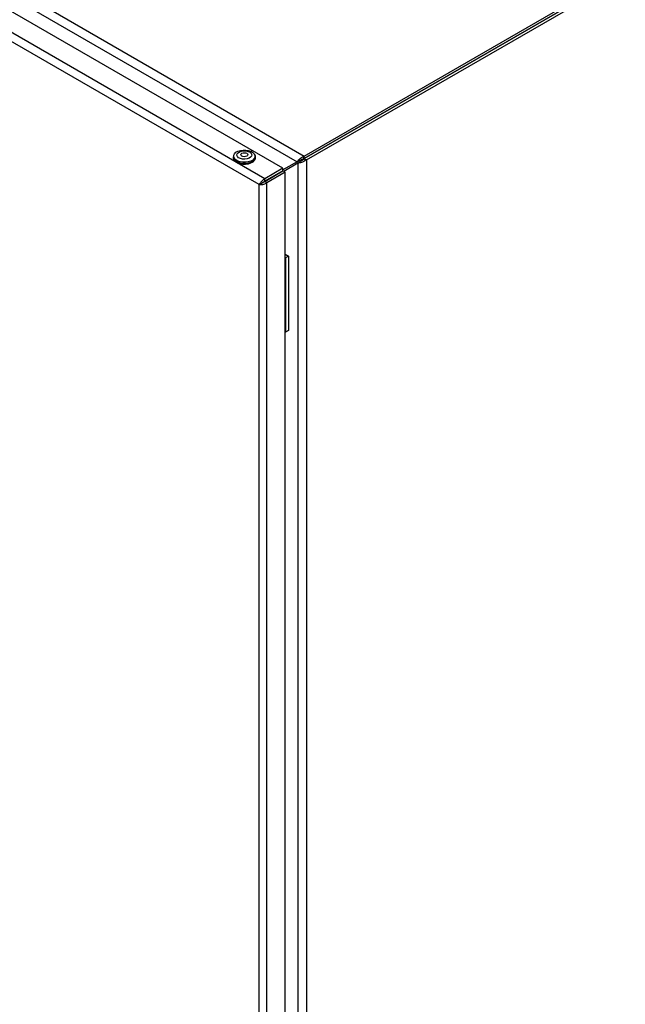
# Model space of a CAD drawing. Units: millimetres. Extents: x 60 to 6240, y 60 to 4395.
# Drawn here: x 4733 to 5032, y 3250 to 3737 of the extents above; entities that cross this region are included whole.
import ezdxf

# ---------------------------------------------------------------- set-up
doc = ezdxf.new("R2010")
doc.units = ezdxf.units.MM
doc.header["$LTSCALE"] = 15

msp = doc.modelspace()

# ---------------------------------------------------------------- linework, layer by layer
at = {"color": 7, "linetype": 'Continuous', "lineweight": 25}
for p, q in [((4451.5, 3912.87), (4873.63, 3669.17)), ((4450.77, 3908.39), (4870.12, 3666.3)), ((4863.05, 3663.12), (4444.54, 3904.72)), ((4854.07, 3657.93), (4435.56, 3899.53)), ((4851.36, 3655.09), (4434.45, 3895.76)), ((4873.63, 3669.17), (5036.2, 3763.02)), ((4873.63, 3667.95), (5036.2, 3761.8)), ((5036.2, 3761.79), (4873.64, 3667.94)), ((4874.7, 3667.33), (5037.26, 3761.17)), ((4838.51, 3668.76), (4838.51, 3668.4)), ((4838.72, 3669.37), (4838.68, 3669.07)), ((4849.33, 3669.07), (4849.29, 3669.37)), ((4849.51, 3668.4), (4849.51, 3668.76)), ((4873.43, 3667.85), (4873.26, 3668.96)), ((4873.43, 3667.85), (4873.63, 3667.95)), ((4873.64, 3667.94), (4873.46, 3667.83)), ((4874.35, 3667.13), (4873.46, 3667.83)), ((4873.63, 3667.95), (4873.63, 3669.17)), ((4873.64, 3667.94), (4874.7, 3667.33)), ((4863.05, 3663.12), (4854.07, 3657.93)), ((4870.12, 3666.3), (4863.05, 3662.32)), ((4863.05, 3661.89), (4863.05, 3663.12)), ((4870.46, 3665.72), (4863.48, 3661.59)), ((4870.12, 3666.3), (4870.33, 3666.51)), ((4871.38, 3666.96), (4870.33, 3666.51)), ((4870.74, 3665.8), (4870.46, 3665.72)), ((4870.46, 3665.72), (4870.46, 3018.17)), ((4870.68, 3666.63), (4870.98, 3666.79)), ((4870.74, 3665.8), (4871.66, 3666.48)), ((4871.31, 3666.22), (4871.02, 3666.04)), ((4874.7, 3667.33), (4874.35, 3667.13)), ((4874.7, 3667.33), (4874.7, 3016.56)), ((4863.05, 3661.89), (4854.07, 3656.71)), ((4854.12, 3656.62), (4863.1, 3661.81)), ((4864.16, 3661.19), (4855.18, 3656.01)), ((4864.16, 3661.19), (4863.1, 3661.81)), ((4864.16, 3014.61), (4864.16, 3661.19)), ((4851.36, 3655.09), (4852.42, 3655.7)), ((4851.36, 3010.35), (4851.36, 3655.09)), ((4854.07, 3656.71), (4854.07, 3657.93)), ((4855.18, 3656.01), (4854.12, 3656.62)), ((4855.18, 3009.42), (4855.18, 3656.01)), ((4864.16, 3620.69), (4865.81, 3619.74)), ((4864.39, 3618.92), (4864.16, 3619.05)), ((4865.81, 3619.74), (4864.39, 3618.92)), ((4865.81, 3619.74), (4865.81, 3582.99)), ((4864.39, 3618.92), (4864.39, 3582.17)), ((4864.39, 3582.17), (4864.16, 3582.31)), ((4865.81, 3582.99), (4864.39, 3582.17))]:
    msp.add_line(p, q, dxfattribs=at)
at = {"color": 7, "linetype": 'Continuous', "lineweight": 25, "flags": 128}
for points in [[(4838.51, 3668.35), (4838.55, 3667.99), (4838.9, 3667.18), (4839.6, 3666.46), (4840.6, 3665.86), (4841.83, 3665.44), (4843.21, 3665.21), (4844.65, 3665.2), (4846.04, 3665.4), (4847.29, 3665.81), (4848.32, 3666.38), (4849.06, 3667.1), (4849.45, 3667.89), (4849.51, 3668.35)], [(4838.89, 3669.92), (4838.57, 3669.22), (4838.55, 3668.39), (4838.9, 3667.59), (4839.6, 3666.87), (4840.6, 3666.27), (4841.83, 3665.85), (4843.21, 3665.62), (4844.65, 3665.61), (4846.04, 3665.81), (4847.29, 3666.22), (4848.32, 3666.79), (4849.06, 3667.5), (4849.45, 3668.3), (4849.47, 3669.13), (4849.12, 3669.93), (4849.12, 3669.93)], [(4849.39, 3668.64), (4849.35, 3667.94), (4848.97, 3667.16), (4848.24, 3666.46), (4847.23, 3665.9), (4846, 3665.5), (4844.63, 3665.3), (4843.22, 3665.31), (4841.87, 3665.53), (4840.66, 3665.95), (4839.68, 3666.54), (4838.99, 3667.25), (4838.64, 3668.03), (4838.63, 3668.64)], [(4848.93, 3670.26), (4849.27, 3669.49), (4849.25, 3668.69), (4848.87, 3667.92), (4848.17, 3667.23), (4847.17, 3666.68), (4845.96, 3666.29), (4844.62, 3666.09), (4843.24, 3666.1), (4841.91, 3666.32), (4840.72, 3666.73), (4839.76, 3667.3), (4839.08, 3668), (4838.74, 3668.78), (4838.76, 3669.58), (4839.14, 3670.34), (4839.85, 3671.03), (4840.84, 3671.59), (4842.05, 3671.97), (4843.39, 3672.17), (4844.78, 3672.16), (4846.11, 3671.94), (4847.3, 3671.53), (4848.26, 3670.96), (4848.93, 3670.26)], [(4847.4, 3670.48), (4847.65, 3669.84), (4847.54, 3669.18), (4847.09, 3668.58), (4846.34, 3668.08), (4845.36, 3667.74), (4844.24, 3667.6), (4843.1, 3667.66), (4842.06, 3667.92), (4841.2, 3668.36), (4840.62, 3668.93), (4840.37, 3669.57), (4840.47, 3670.22), (4840.92, 3670.83), (4841.68, 3671.32), (4842.66, 3671.66), (4843.78, 3671.81), (4844.91, 3671.74), (4845.96, 3671.48), (4846.82, 3671.05), (4847.4, 3670.48)], [(4845.63, 3670.2), (4845.76, 3669.81), (4845.62, 3669.42), (4845.23, 3669.1), (4844.65, 3668.89), (4843.98, 3668.81), (4843.31, 3668.9), (4842.75, 3669.12), (4842.38, 3669.45), (4842.26, 3669.84), (4842.4, 3670.23), (4842.79, 3670.55), (4843.36, 3670.76), (4844.03, 3670.84), (4844.7, 3670.75), (4845.26, 3670.53), (4845.63, 3670.2)]]:
    msp.add_lwpolyline(points, dxfattribs=at)
at = {"color": 7, "linetype": 'Continuous', "lineweight": 25}
for points, knots in [([(4870.33, 3666.51), (4870.5, 3666.77), (4870.84, 3667.3), (4871.69, 3668.11), (4872.54, 3668.67), (4873.08, 3668.89), (4873.26, 3668.96)], [0, 0, 0, 0, 0.286553, 0.57321, 0.859867, 1, 1, 1, 1]), ([(4871.38, 3666.96), (4871.5, 3667.05), (4871.75, 3667.22), (4872.24, 3667.49), (4872.81, 3667.73), (4873.22, 3667.81), (4873.43, 3667.85)], [0, 0, 0, 0, 0.25, 0.5, 0.75, 1, 1, 1, 1]), ([(4873.46, 3667.83), (4873.29, 3667.64), (4872.93, 3667.23), (4872.25, 3666.76), (4871.86, 3666.58), (4871.66, 3666.48)], [0, 0, 0, 0, 0.297911, 0.643604, 1, 1, 1, 1]), ([(4873.26, 3668.96), (4873.29, 3668.98), (4873.35, 3669.02), (4873.48, 3669.09), (4873.57, 3669.14), (4873.63, 3669.17)], [0, 0, 0, 0, 0.250911, 0.501821, 1, 1, 1, 1]), ([(4874.35, 3667.13), (4874.03, 3666.89), (4873.39, 3666.42), (4872.26, 3665.99), (4871.35, 3665.81), (4870.89, 3665.8), (4870.74, 3665.8)], [0, 0, 0, 0, 0.28461, 0.569323, 0.854037, 1, 1, 1, 1]), ([(4854.07, 3657.93), (4853.88, 3657.82), (4853.45, 3657.57), (4852.81, 3656.99), (4852.19, 3656.34), (4851.67, 3655.67), (4851.46, 3655.28), (4851.36, 3655.09)], [0, 0, 0, 0, 0.175966, 0.378327, 0.582287, 0.790301, 1, 1, 1, 1]), ([(4851.36, 3655.09), (4851.62, 3655.07), (4852.12, 3655.03), (4853.09, 3655.16), (4854.06, 3655.43), (4854.76, 3655.75), (4855.09, 3655.95), (4855.18, 3656.01)], [0, 0, 0, 0, 0.234896, 0.469125, 0.695515, 0.912518, 1, 1, 1, 1]), ([(4852.42, 3655.7), (4852.56, 3655.79), (4852.79, 3655.94), (4853.22, 3656.2), (4853.59, 3656.45), (4853.88, 3656.62), (4854.03, 3656.69), (4854.07, 3656.71)], [0, 0, 0, 0, 0.328094, 0.557416, 0.743446, 0.93013, 1, 1, 1, 1]), ([(4854.12, 3656.62), (4854.03, 3656.55), (4853.84, 3656.42), (4853.5, 3656.21), (4853.12, 3656.01), (4852.73, 3655.83), (4852.53, 3655.74), (4852.42, 3655.7)], [0, 0, 0, 0, 0.168648, 0.336029, 0.532567, 0.767107, 1, 1, 1, 1])]:
    msp.add_open_spline(points, degree=3, knots=knots, dxfattribs=at)

doc.saveas('drawing.dxf')
